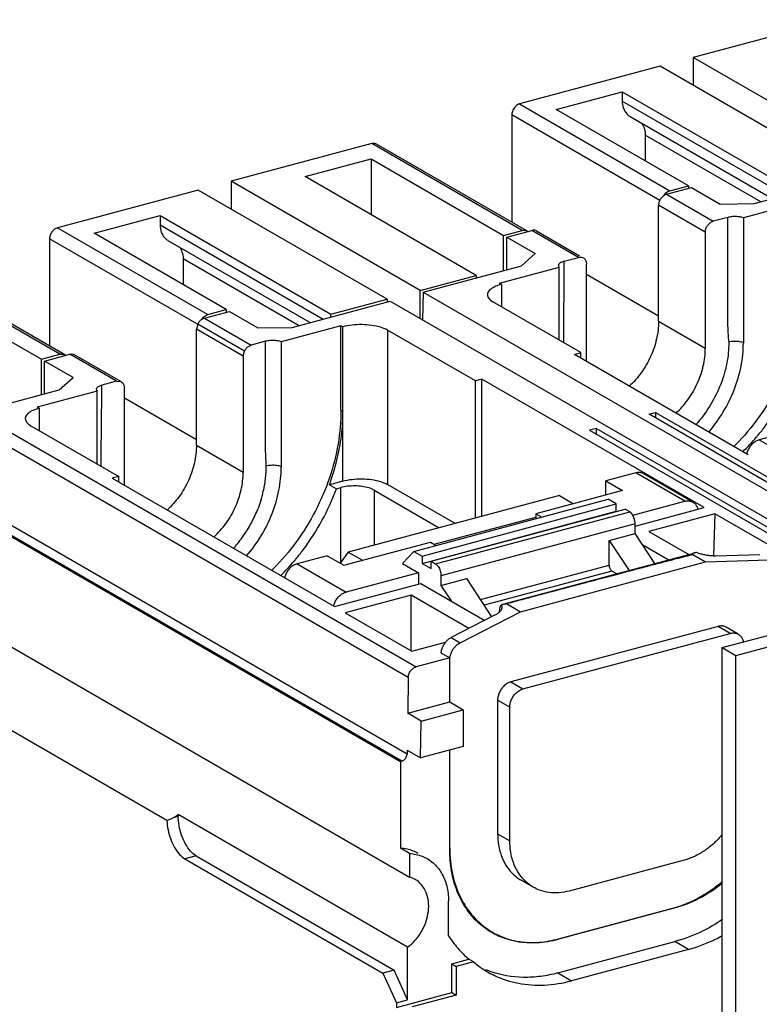
# Model space of a CAD drawing. Extents: x -173 to 848, y 41 to 635.
# Drawn here: x 132 to 178, y 212 to 274 of the extents above; entities that cross this region are included whole.
import ezdxf

# ---------------------------------------------------------------- set-up
doc = ezdxf.new("R2010")
doc.units = 0
doc.header["$LTSCALE"] = 2.574606
doc.header["$MEASUREMENT"] = 0
doc.layers.get('0').update_dxf_attribs({"linetype": 'CONTINUOUS'})

msp = doc.modelspace()

# ---------------------------------------------------------------- linework, layer by layer
for p, q in [((182.781, 274.121), (173.979, 271.762)), ((173.979, 271.762), (173.979, 270.014)), ((185.805, 264.931), (173.979, 271.762)), ((171.913, 271.208), (163.111, 268.848)), ((183.738, 264.378), (171.913, 271.208)), ((165.396, 268.507), (169.528, 269.615)), ((169.528, 269.615), (169.528, 269.032)), ((169.528, 269.615), (180.226, 263.436)), ((163.111, 268.849), (172.516, 263.417)), ((169.528, 269.032), (179.734, 263.138)), ((171.878, 262.814), (162.616, 268.164)), ((162.617, 268.173), (162.617, 261.448)), ((173.673, 263.727), (165.396, 268.507)), ((170.018, 268.065), (178.925, 262.921)), ((170.975, 266.898), (170.975, 265.285)), ((178.199, 262.726), (170.975, 266.898)), ((153.855, 266.367), (145.053, 264.008)), ((163.26, 260.935), (153.855, 266.367)), ((163.56, 260.903), (154.155, 266.335)), ((149.694, 264.298), (153.826, 265.406)), ((153.826, 265.406), (153.826, 261.911)), ((153.826, 265.406), (162.103, 260.625)), ((145.053, 264.008), (145.053, 262.261)), ((156.879, 257.178), (145.053, 264.008)), ((160.391, 258.119), (149.694, 264.298)), ((177.79, 262.617), (183.931, 264.263)), ((142.987, 263.454), (134.186, 261.095)), ((154.813, 256.624), (142.987, 263.454)), ((172.301, 263.192), (173.87, 263.613)), ((172.301, 263.192), (175.227, 261.503)), ((172.516, 263.417), (173.673, 263.727)), ((173.673, 263.727), (173.673, 263.56)), ((173.87, 263.613), (175.652, 262.583)), ((175.652, 262.583), (177.79, 262.617)), ((180.852, 262.725), (177.112, 261.722)), ((171.805, 255.246), (171.805, 262.508)), ((174.731, 260.818), (171.805, 262.508)), ((136.471, 260.753), (140.603, 261.861)), ((140.603, 261.861), (140.603, 261.278)), ((140.603, 261.861), (151.3, 255.682)), ((140.603, 261.278), (150.808, 255.384)), ((176.134, 261.746), (175.227, 261.503)), ((176.134, 254.907), (176.134, 261.746)), ((177.113, 261.722), (177.113, 253.875)), ((134.186, 261.095), (143.59, 255.663)), ((144.747, 255.973), (136.471, 260.753)), ((162.103, 260.625), (163.26, 260.935)), ((162.3, 260.512), (163.871, 260.933)), ((166.797, 259.243), (163.871, 260.933)), ((164.172, 260.901), (166.859, 259.349)), ((174.731, 260.818), (174.731, 253.556)), ((133.69, 260.41), (133.69, 253.695)), ((142.951, 255.061), (133.69, 260.41)), ((141.092, 260.312), (149.999, 255.167)), ((162.103, 258.412), (162.103, 260.625)), ((162.3, 258.464), (162.3, 260.512)), ((162.3, 260.512), (164.082, 259.482)), ((163.221, 258.711), (164.082, 259.482)), ((142.049, 259.145), (142.049, 257.531)), ((149.273, 254.972), (142.049, 259.145)), ((165.882, 253.9), (165.887, 258.999)), ((165.887, 258.999), (166.797, 259.243)), ((167.293, 252.735), (167.293, 258.824)), ((134.334, 253.182), (124.929, 258.614)), ((134.634, 253.15), (125.23, 258.582)), ((157.081, 257.065), (163.221, 258.711)), ((161.844, 257.63), (165.584, 258.632)), ((165.583, 254.072), (165.584, 258.632)), ((167.293, 258.201), (171.805, 255.595)), ((124.9, 257.652), (133.177, 252.872)), ((156.879, 257.178), (160.391, 258.119)), ((160.391, 258.119), (160.391, 257.953)), ((161.968, 257.558), (161.844, 257.63)), ((156.879, 255.427), (156.879, 257.178)), ((157.081, 257.065), (157.04, 255.334)), ((157.081, 257.065), (184.669, 241.131)), ((161.968, 257.558), (161.968, 256.16)), ((148.865, 254.863), (155.005, 256.509)), ((151.3, 255.682), (154.813, 256.624)), ((154.813, 256.624), (154.813, 256.457)), ((155.005, 256.509), (182.593, 240.575)), ((166.949, 253.283), (161.441, 256.465)), ((143.376, 255.439), (144.944, 255.859)), ((143.59, 255.663), (144.747, 255.973)), ((144.747, 255.973), (144.747, 255.807)), ((144.944, 255.859), (146.727, 254.83)), ((143.376, 255.439), (146.301, 253.749)), ((151.3, 255.516), (151.3, 255.682)), ((171.805, 255.246), (174.731, 253.556)), ((142.958, 255.073), (142.88, 254.754)), ((142.88, 247.492), (142.88, 254.754)), ((145.806, 253.064), (142.88, 254.754)), ((145.884, 253.384), (142.958, 255.073)), ((146.727, 254.83), (148.865, 254.863)), ((151.927, 254.971), (148.187, 253.969)), ((151.927, 249.685), (151.927, 254.971)), ((152.051, 254.9), (151.927, 254.971)), ((152.051, 249.614), (152.051, 254.9)), ((154.83, 254.692), (154.83, 245.04)), ((160.338, 251.511), (154.83, 254.692)), ((175.796, 234.821), (251.002, 254.981)), ((147.209, 253.992), (146.301, 253.749)), ((147.209, 247.153), (147.209, 253.992)), ((148.187, 253.969), (148.187, 246.121)), ((176.64, 234.334), (251.847, 254.493)), ((145.806, 253.064), (145.884, 253.384)), ((166.536, 253.172), (166.949, 253.283)), ((166.949, 252.933), (166.949, 253.283)), ((133.177, 252.872), (134.334, 253.182)), ((133.177, 250.658), (133.177, 252.872)), ((133.374, 252.758), (134.946, 253.179)), ((133.374, 250.711), (133.374, 252.758)), ((135.157, 251.728), (133.374, 252.758)), ((137.872, 251.49), (134.946, 253.179)), ((135.214, 253.164), (134.946, 253.179)), ((135.247, 253.147), (135.214, 253.164)), ((138.14, 251.474), (135.214, 253.164)), ((145.806, 253.064), (145.806, 245.802)), ((177.406, 246.894), (166.536, 253.172)), ((134.295, 250.958), (135.157, 251.728)), ((137.872, 251.49), (136.961, 251.245)), ((137.872, 251.49), (138.14, 251.474)), ((138.14, 251.474), (138.172, 251.457)), ((138.141, 251.476), (138.172, 251.457)), ((160.752, 251.622), (160.338, 251.511)), ((160.338, 242.931), (160.338, 251.511)), ((160.752, 243.042), (160.752, 251.622)), ((174.658, 243.59), (160.752, 251.622)), ((129.698, 249.725), (134.295, 250.958)), ((136.659, 250.879), (132.919, 249.876)), ((136.657, 246.319), (136.658, 250.878)), ((138.368, 244.981), (138.368, 251.071)), ((138.368, 250.445), (142.88, 247.839)), ((132.919, 249.876), (133.042, 249.804)), ((133.042, 249.804), (133.042, 248.407)), ((151.927, 249.685), (152.051, 249.614)), ((152.051, 245.248), (152.051, 249.614)), ((171.208, 249.426), (171.621, 249.537)), ((185.284, 241.296), (171.208, 249.426)), ((171.621, 249.537), (171.621, 249.187)), ((171.621, 249.537), (185.697, 241.407)), ((130.173, 248.9), (156.634, 233.616)), ((132.516, 248.711), (138.024, 245.53)), ((167.903, 248.54), (167.489, 248.429)), ((167.489, 248.429), (181.565, 240.299)), ((167.903, 248.54), (167.903, 248.19)), ((181.978, 240.41), (167.903, 248.54)), ((156.138, 232.942), (129.677, 248.225)), ((179.991, 248.33), (178.111, 247.826)), ((178.111, 247.826), (181.18, 246.054)), ((142.88, 247.492), (145.806, 245.802)), ((138.024, 245.53), (137.61, 245.419)), ((137.61, 245.419), (151.516, 237.387)), ((138.024, 245.18), (138.024, 245.53)), ((170.384, 245.755), (168.504, 245.251)), ((173.452, 243.982), (170.384, 245.755)), ((173.953, 243.929), (170.884, 245.701)), ((152.051, 245.248), (151.202, 245.02)), ((151.202, 245.02), (151.642, 244.767)), ((151.642, 244.767), (151.911, 244.839)), ((151.911, 240.151), (151.911, 244.839)), ((153.996, 244.683), (153.996, 241.231)), ((153.996, 244.683), (158.078, 242.325)), ((159.07, 242.591), (154.83, 245.04)), ((169.546, 244.649), (164.132, 243.198)), ((168.504, 244.37), (168.504, 245.251)), ((168.504, 245.251), (169.546, 244.649)), ((146.929, 244.086), (146.739, 243.538)), ((165.603, 244.342), (152.38, 240.798)), ((156.497, 240.848), (168.646, 244.104)), ((165.603, 244.342), (166.49, 243.83)), ((169.153, 243.812), (168.646, 244.104)), ((129.602, 243.456), (156.064, 228.172)), ((157.004, 240.555), (169.153, 243.812)), ((157.567, 240.23), (169.716, 243.487)), ((169.153, 243.352), (169.153, 243.812)), ((169.997, 243.324), (169.716, 243.487)), ((170.193, 243.109), (173.452, 243.982)), ((170.335, 242.431), (174.658, 243.59)), ((129.194, 242.984), (155.655, 227.7)), ((155.733, 227.721), (129.272, 243.005)), ((157.004, 240.096), (169.153, 243.352)), ((157.76, 241.288), (164.132, 242.996)), ((157.848, 240.068), (169.997, 243.324)), ((164.132, 243.198), (164.132, 242.894)), ((164.132, 243.198), (164.491, 242.991)), ((169.172, 243.341), (169.153, 243.352)), ((175.333, 243.199), (171.201, 242.092)), ((175.333, 243.199), (175.251, 240.559)), ((179.499, 240.793), (175.333, 243.199)), ((170.335, 242.577), (158.186, 239.321)), ((170.335, 241.963), (170.335, 242.577)), ((168.723, 241.532), (170.335, 241.963)), ((171.573, 240.081), (170.335, 241.963)), ((171.201, 242.092), (173.697, 240.65)), ((152.107, 239.975), (157.521, 241.426)), ((157.521, 241.426), (157.88, 241.218)), ((168.723, 239.985), (168.723, 241.532)), ((168.723, 241.532), (169.962, 239.649)), ((172.416, 240.307), (170.817, 241.23)), ((151.065, 240.576), (149.186, 240.072)), ((151.065, 240.576), (152.107, 239.975)), ((152.38, 240.798), (151.879, 240.106)), ((152.38, 240.798), (153.267, 240.286)), ((155.779, 240.09), (156.497, 240.848)), ((156.497, 240.848), (157.004, 240.555)), ((157.004, 240.555), (157.004, 240.096)), ((162.23, 237.576), (173.935, 240.714)), ((173.952, 240.651), (174.742, 240.194)), ((178.145, 240.637), (175.384, 240.555)), ((149.186, 240.072), (152.254, 238.3)), ((155.779, 240.09), (156.779, 239.513)), ((157.004, 240.096), (157.567, 239.77)), ((157.567, 239.77), (157.567, 240.23)), ((157.567, 240.23), (157.848, 240.068)), ((160.663, 237.824), (168.723, 239.985)), ((163.173, 237.071), (174.742, 240.194)), ((174.742, 240.194), (178.708, 240.312)), ((156.779, 239.513), (152.254, 238.3)), ((156.779, 239.513), (156.779, 238.797)), ((158.186, 239.321), (158.186, 238.707)), ((158.186, 238.707), (159.798, 239.139)), ((161.365, 236.756), (159.798, 239.139)), ((168.885, 239.615), (160.893, 237.473)), ((169.187, 239.441), (168.885, 239.615)), ((151.516, 237.387), (156.93, 238.838)), ((156.93, 238.838), (160.926, 236.53)), ((158.186, 238.707), (158.817, 237.748)), ((156.325, 238.104), (152.193, 236.997)), ((156.325, 234.59), (156.325, 238.104)), ((159.934, 236.02), (156.325, 238.104)), ((162.291, 237.581), (163.173, 237.071)), ((127.279, 237.176), (156.218, 220.461)), ((152.193, 236.997), (156.359, 234.59)), ((161.583, 236.868), (158.821, 235.447)), ((159.384, 235.122), (163.173, 237.071)), ((161.846, 237.047), (161.846, 237.138)), ((175.534, 236.154), (162.559, 232.676)), ((176.294, 235.715), (175.534, 236.154)), ((176.794, 235.662), (176.034, 236.101)), ((158.821, 235.447), (159.384, 235.122)), ((163.319, 232.237), (176.294, 235.715)), ((156.359, 234.59), (158.466, 235.155)), ((175.796, 187.355), (175.796, 234.821)), ((175.796, 234.821), (176.64, 234.334)), ((158.736, 234.18), (156.634, 233.616)), ((158.173, 234.505), (158.736, 234.18)), ((158.737, 231.422), (158.737, 234.18)), ((176.64, 186.867), (176.64, 234.334)), ((158.737, 231.422), (158.737, 234.051)), ((156.138, 232.942), (156.104, 230.716)), ((141.037, 224.001), (126.453, 232.424)), ((162.559, 232.676), (163.319, 232.237)), ((156.104, 230.716), (158.735, 231.422)), ((158.735, 231.422), (159.58, 230.934)), ((161.732, 231.536), (161.732, 223.17)), ((162.493, 231.097), (161.732, 231.536)), ((162.493, 222.731), (162.493, 231.097)), ((156.948, 230.228), (156.104, 230.716)), ((156.948, 230.228), (159.58, 230.934)), ((159.58, 230.934), (159.58, 228.636)), ((156.912, 227.92), (156.948, 230.228)), ((159.58, 228.636), (156.912, 227.92)), ((156.068, 228.408), (156.064, 228.172)), ((156.067, 228.408), (156.912, 227.92)), ((158.737, 222.142), (158.737, 228.409)), ((158.737, 222.294), (158.737, 228.409)), ((155.733, 227.721), (155.655, 227.7)), ((155.655, 227.7), (155.655, 222.263)), ((141.738, 224.37), (141.738, 224.28)), ((156.094, 216.078), (141.738, 224.37)), ((141.508, 224.219), (141.738, 224.28)), ((161.732, 223.17), (162.493, 222.731)), ((156.218, 221.938), (155.655, 222.263)), ((156.218, 221.938), (156.218, 220.461)), ((142.864, 221.791), (142.161, 221.603)), ((142.161, 221.603), (154.547, 214.449)), ((142.864, 221.791), (155.25, 214.637)), ((173.402, 221.518), (166.212, 219.59)), ((163.961, 219.831), (163.201, 220.27)), ((158.658, 216.788), (158.658, 218.978)), ((172.704, 218.503), (165.386, 216.541)), ((172.825, 218.535), (165.511, 216.575)), ((165.507, 214.459), (172.825, 216.421)), ((173.669, 215.934), (172.825, 216.421)), ((156.094, 212.77), (156.094, 216.078)), ((173.669, 215.934), (166.35, 213.972)), ((158.863, 215.029), (159.938, 215.317)), ((160.219, 215.155), (159.144, 214.867)), ((160.219, 215.155), (159.938, 215.317)), ((155.25, 214.637), (154.547, 214.449)), ((154.547, 214.449), (155.392, 212.582)), ((156.094, 212.77), (155.25, 214.637)), ((158.863, 213.236), (158.863, 215.029)), ((158.863, 215.029), (159.144, 214.867)), ((159.144, 214.867), (159.144, 213.074)), ((165.507, 214.459), (166.35, 213.972)), ((155.392, 212.306), (158.863, 213.236)), ((158.863, 213.236), (159.144, 213.074)), ((155.392, 212.582), (156.094, 212.77)), ((159.144, 213.074), (156.375, 212.332)), ((155.392, 212.582), (155.392, 212.306))]:
    msp.add_line(p, q)
for points, knots in [([(163.111, 268.848), (163.067, 268.836), (162.977, 268.799), (162.858, 268.711), (162.791, 268.635), (162.761, 268.593)], [0, 0, 0, 0, 0.1387907, 0.2868302, 0.4411761, 0.4411761, 0.4411761, 0.4411761]), ([(169.528, 269.032), (169.528, 268.879), (169.572, 268.585), (169.766, 268.25), (169.943, 268.109), (170.016, 268.067)], [0, 0, 0, 0, 0.457696, 0.874718, 1.126062, 1.126062, 1.126062, 1.126062]), ([(162.761, 268.593), (162.73, 268.551), (162.678, 268.46), (162.629, 268.317), (162.617, 268.219), (162.617, 268.173)], [0, 0, 0, 0, 0.1566533, 0.3111747, 0.4499968, 0.4499968, 0.4499968, 0.4499968]), ([(170.728, 267.658), (170.803, 267.567), (170.934, 267.324), (170.975, 267.051), (170.975, 266.898)], [0, 0, 0, 0, 0.3530885, 0.8107954, 0.8107954, 0.8107954, 0.8107954]), ([(154.156, 266.335), (154.122, 266.354), (154.024, 266.391), (153.917, 266.384), (153.855, 266.367)], [0, 0, 0, 0, 0.116622, 0.3079127, 0.3079127, 0.3079127, 0.3079127]), ([(172.301, 263.193), (172.233, 263.174), (172.099, 263.105), (171.941, 262.942), (171.833, 262.737), (171.805, 262.583), (171.805, 262.508)], [0, 0, 0, 0, 0.2131007, 0.4401082, 0.6721613, 0.8984502, 0.8984502, 0.8984502, 0.8984502]), ([(172.165, 263.161), (172.195, 263.203), (172.263, 263.279), (172.37, 263.358), (172.443, 263.392), (172.472, 263.403)], [0, 0, 0, 0, 0.1543459, 0.3023854, 0.3956428, 0.3956428, 0.3956428, 0.3956428]), ([(140.603, 261.278), (140.603, 261.126), (140.646, 260.831), (140.84, 260.496), (141.018, 260.356), (141.09, 260.314)], [0, 0, 0, 0, 0.457696, 0.874718, 1.126062, 1.126062, 1.126062, 1.126062]), ([(174.731, 260.818), (174.731, 260.893), (174.759, 261.047), (174.866, 261.252), (175.024, 261.415), (175.158, 261.484), (175.227, 261.503)], [0, 0, 0, 0, 0.2262775, 0.4583193, 0.6853176, 0.8983971, 0.8983971, 0.8983971, 0.8983971]), ([(177.112, 261.722), (177.04, 261.747), (176.881, 261.784), (176.632, 261.805), (176.379, 261.795), (176.213, 261.767), (176.134, 261.746)], [0, 0, 0, 0, 0.2309898, 0.4863662, 0.7461165, 0.9896813, 0.9896813, 0.9896813, 0.9896813]), ([(134.186, 261.095), (134.117, 261.076), (133.983, 261.008), (133.825, 260.844), (133.718, 260.639), (133.69, 260.486), (133.69, 260.41)], [0, 0, 0, 0, 0.2129456, 0.4399456, 0.6719896, 0.8982617, 0.8982617, 0.8982617, 0.8982617]), ([(163.26, 260.935), (163.321, 260.952), (163.429, 260.959), (163.527, 260.922), (163.56, 260.903)], [0, 0, 0, 0, 0.19135, 0.3079739, 0.3079739, 0.3079739, 0.3079739]), ([(163.56, 260.903), (163.578, 260.893), (163.596, 260.88), (163.613, 260.866), (163.615, 260.864)], [0, 0, 0, 0, 0.06124044, 0.06668229, 0.06668229, 0.06668229, 0.06668229]), ([(164.172, 260.901), (164.138, 260.92), (164.04, 260.957), (163.933, 260.95), (163.871, 260.933)], [0, 0, 0, 0, 0.1165512, 0.3079295, 0.3079295, 0.3079295, 0.3079295]), ([(141.802, 259.905), (141.877, 259.814), (142.009, 259.571), (142.049, 259.297), (142.049, 259.145)], [0, 0, 0, 0, 0.3530885, 0.8107956, 0.8107956, 0.8107956, 0.8107956]), ([(165.887, 258.999), (165.821, 258.981), (165.709, 258.941), (165.578, 258.857), (165.537, 258.774), (165.537, 258.739)], [0, 0, 0, 0, 0.2037175, 0.3543642, 0.4590779, 0.4590779, 0.4590779, 0.4590779]), ([(166.797, 259.243), (166.859, 259.26), (166.966, 259.267), (167.064, 259.23), (167.098, 259.211)], [0, 0, 0, 0, 0.1913883, 0.3079339, 0.3079339, 0.3079339, 0.3079339]), ([(167.098, 259.211), (167.115, 259.201), (167.183, 259.154), (167.272, 259.025), (167.293, 258.893), (167.293, 258.824)], [0, 0, 0, 0, 0.0613684, 0.2444609, 0.450496, 0.450496, 0.450496, 0.450496]), ([(165.537, 258.739), (165.537, 258.737), (165.537, 258.698), (165.559, 258.66), (165.584, 258.632)], [0, 0, 0, 0, 0.0043459, 0.116863, 0.116863, 0.116863, 0.116863]), ([(161.968, 257.558), (161.811, 257.516), (161.54, 257.42), (161.219, 257.22), (161.097, 257.014), (161.094, 256.916), (161.094, 256.908)], [0, 0, 0, 0, 0.487313, 0.856701, 1.124369, 1.148267, 1.148267, 1.148267, 1.148267]), ([(180.852, 257.439), (180.852, 256.731), (180.722, 255.288), (180.176, 253.162), (179.297, 251.104), (178.119, 249.191), (177.118, 248.005), (176.556, 247.443), (176.518, 247.406)], [0, 0, 0, 0, 2.123564, 4.320208, 6.560826, 8.811537, 11.037289, 11.196122, 11.196122, 11.196122, 11.196122]), ([(161.094, 256.908), (161.096, 256.83), (161.176, 256.638), (161.341, 256.523), (161.441, 256.465)], [0, 0, 0, 0, 0.2337559, 0.5823704, 0.5823704, 0.5823704, 0.5823704]), ([(143.376, 255.439), (143.318, 255.423), (143.204, 255.37), (143.061, 255.242), (142.988, 255.133), (142.958, 255.073)], [0, 0, 0, 0, 0.1783091, 0.3702934, 0.5690433, 0.5690433, 0.5690433, 0.5690433]), ([(143.21, 255.364), (143.219, 255.379), (143.258, 255.436), (143.304, 255.487), (143.341, 255.522)], [0, 0, 0, 0, 0.052784, 0.2060466, 0.2060466, 0.2060466, 0.2060466]), ([(143.341, 255.522), (143.36, 255.539), (143.416, 255.585), (143.479, 255.621), (143.523, 255.64)], [0, 0, 0, 0, 0.0743594, 0.2168401, 0.2168401, 0.2168401, 0.2168401]), ([(171.805, 255.246), (171.805, 254.874), (171.714, 254.114), (171.339, 253.021), (170.756, 252.02), (170.247, 251.441), (169.971, 251.188)], [0, 0, 0, 0, 1.115045, 2.273084, 3.44519, 4.568305, 4.568305, 4.568305, 4.568305]), ([(154.83, 254.692), (154.695, 254.77), (154.372, 254.895), (153.835, 255.005), (153.236, 255.048), (152.632, 255.019), (152.237, 254.95), (152.051, 254.9)], [0, 0, 0, 0, 0.466541, 1.027133, 1.641682, 2.262186, 2.839672, 2.839672, 2.839672, 2.839672]), ([(176.134, 254.907), (176.139, 254.797), (176.149, 254.581), (176.154, 254.255), (176.182, 254.041), (176.199, 253.933)], [0, 0, 0, 0, 0.3293628, 0.6498985, 0.9763191, 0.9763191, 0.9763191, 0.9763191]), ([(148.187, 253.969), (148.114, 253.994), (147.955, 254.03), (147.707, 254.052), (147.453, 254.042), (147.287, 254.013), (147.209, 253.992)], [0, 0, 0, 0, 0.2309898, 0.4863662, 0.7461165, 0.9896813, 0.9896813, 0.9896813, 0.9896813]), ([(176.199, 253.933), (176.199, 253.496), (176.118, 252.598), (175.728, 251.286), (175.115, 250.033), (174.531, 249.222), (174.182, 248.826), (174.14, 248.779)], [0, 0, 0, 0, 1.311404, 2.686883, 4.084356, 5.477663, 5.667202, 5.667202, 5.667202, 5.667202]), ([(177.113, 253.908), (177.019, 253.94), (176.811, 253.982), (176.5, 253.993), (176.289, 253.967), (176.192, 253.946)], [0, 0, 0, 0, 0.2979616, 0.6306208, 0.9304724, 0.9304724, 0.9304724, 0.9304724]), ([(145.884, 253.384), (145.914, 253.443), (145.987, 253.552), (146.13, 253.68), (146.244, 253.734), (146.301, 253.749)], [0, 0, 0, 0, 0.1987371, 0.3907057, 0.5689855, 0.5689855, 0.5689855, 0.5689855]), ([(172.897, 249.498), (173.172, 249.751), (173.682, 250.33), (174.265, 251.331), (174.639, 252.424), (174.731, 253.184), (174.731, 253.556)], [0, 0, 0, 0, 1.122957, 2.295082, 3.453175, 4.568306, 4.568306, 4.568306, 4.568306]), ([(174.946, 248.314), (175.285, 248.707), (175.895, 249.55), (176.578, 250.94), (177.007, 252.395), (177.113, 253.389), (177.113, 253.875)], [0, 0, 0, 0, 1.555066, 3.102967, 4.626778, 6.082307, 6.082307, 6.082307, 6.082307]), ([(134.334, 253.182), (134.396, 253.198), (134.503, 253.206), (134.601, 253.169), (134.634, 253.149)], [0, 0, 0, 0, 0.1914165, 0.3079758, 0.3079758, 0.3079758, 0.3079758]), ([(134.634, 253.149), (134.652, 253.139), (134.67, 253.126), (134.687, 253.112), (134.689, 253.111)], [0, 0, 0, 0, 0.06135909, 0.0666856, 0.0666856, 0.0666856, 0.0666856]), ([(178.032, 248.118), (178.186, 248.304), (178.788, 249.067), (179.71, 250.502), (180.316, 251.836), (180.567, 252.52)], [0, 0, 0, 0, 0.724239, 2.913314, 5.100344, 5.100344, 5.100344, 5.100344]), ([(138.173, 251.457), (138.206, 251.438), (138.264, 251.39), (138.304, 251.327), (138.32, 251.295)], [0, 0, 0, 0, 0.1153303, 0.2213207, 0.2213207, 0.2213207, 0.2213207]), ([(136.961, 251.245), (136.895, 251.228), (136.784, 251.188), (136.652, 251.103), (136.612, 251.02), (136.611, 250.985)], [0, 0, 0, 0, 0.2037184, 0.3543665, 0.4590819, 0.4590819, 0.4590819, 0.4590819]), ([(136.611, 250.985), (136.611, 250.984), (136.612, 250.945), (136.633, 250.906), (136.659, 250.879)], [0, 0, 0, 0, 0.0043459, 0.1168641, 0.1168641, 0.1168641, 0.1168641]), ([(136.913, 246.171), (136.92, 246.985), (136.937, 248.676), (136.953, 250.367), (136.961, 251.245)], [0, 0, 0, 0, 2.439894, 5.074292, 5.074292, 5.074292, 5.074292]), ([(138.32, 251.295), (138.327, 251.278), (138.356, 251.207), (138.368, 251.129), (138.368, 251.071)], [0, 0, 0, 0, 0.0549437, 0.2302265, 0.2302265, 0.2302265, 0.2302265]), ([(133.042, 249.804), (132.885, 249.762), (132.614, 249.667), (132.293, 249.466), (132.171, 249.26), (132.169, 249.162), (132.169, 249.154)], [0, 0, 0, 0, 0.487316, 0.856707, 1.124379, 1.148277, 1.148277, 1.148277, 1.148277]), ([(151.927, 249.685), (151.927, 248.977), (151.797, 247.535), (151.25, 245.409), (150.371, 243.351), (149.193, 241.437), (148.192, 240.251), (147.63, 239.689), (147.593, 239.652)], [0, 0, 0, 0, 2.123564, 4.320208, 6.560826, 8.811537, 11.037289, 11.196215, 11.196215, 11.196215, 11.196215]), ([(151.202, 245.02), (151.386, 245.521), (151.697, 246.533), (151.984, 248.074), (152.051, 249.106), (152.051, 249.614)], [0, 0, 0, 0, 1.601028, 3.168609, 4.692391, 4.692391, 4.692391, 4.692391]), ([(132.169, 249.154), (132.17, 249.076), (132.25, 248.884), (132.415, 248.769), (132.516, 248.711)], [0, 0, 0, 0, 0.2337594, 0.582376, 0.582376, 0.582376, 0.582376]), ([(178.111, 247.826), (178.037, 247.806), (177.888, 247.743), (177.689, 247.596), (177.519, 247.404), (177.391, 247.184), (177.335, 247.024), (177.317, 246.945)], [0, 0, 0, 0, 0.232196, 0.478744, 0.735375, 0.995841, 1.23873, 1.23873, 1.23873, 1.23873]), ([(142.88, 247.492), (142.88, 247.12), (142.788, 246.361), (142.414, 245.267), (141.831, 244.266), (141.321, 243.688), (141.046, 243.434)], [0, 0, 0, 0, 1.115045, 2.273084, 3.44519, 4.568396, 4.568396, 4.568396, 4.568396]), ([(147.25, 246.189), (147.246, 246.295), (147.237, 246.509), (147.223, 246.83), (147.214, 247.045), (147.209, 247.153)], [0, 0, 0, 0, 0.3193588, 0.6407866, 0.9651857, 0.9651857, 0.9651857, 0.9651857]), ([(146.021, 240.561), (146.36, 240.953), (146.969, 241.796), (147.653, 243.186), (148.081, 244.641), (148.187, 245.636), (148.187, 246.121)], [0, 0, 0, 0, 1.555156, 3.103057, 4.626868, 6.082398, 6.082398, 6.082398, 6.082398]), ([(147.137, 244.94), (147.162, 245.081), (147.205, 245.36), (147.242, 245.777), (147.25, 246.052), (147.25, 246.189)], [0, 0, 0, 0, 0.429008, 0.845757, 1.255626, 1.255626, 1.255626, 1.255626]), ([(148.187, 246.154), (148.094, 246.187), (147.887, 246.228), (147.571, 246.239), (147.354, 246.213), (147.251, 246.188)], [0, 0, 0, 0, 0.2962672, 0.627328, 0.9463539, 0.9463539, 0.9463539, 0.9463539]), ([(143.972, 241.744), (144.247, 241.998), (144.757, 242.576), (145.339, 243.577), (145.714, 244.671), (145.806, 245.43), (145.806, 245.802)], [0, 0, 0, 0, 1.123049, 2.295174, 3.453267, 4.568398, 4.568398, 4.568398, 4.568398]), ([(152.051, 245.248), (152.237, 245.297), (152.632, 245.367), (153.236, 245.396), (153.835, 245.353), (154.372, 245.243), (154.695, 245.118), (154.83, 245.04)], [0, 0, 0, 0, 0.57756, 1.198105, 1.812648, 2.373195, 2.839672, 2.839672, 2.839672, 2.839672]), ([(170.884, 245.701), (170.857, 245.717), (170.766, 245.76), (170.594, 245.792), (170.454, 245.773), (170.384, 245.755)], [0, 0, 0, 0, 0.0956395, 0.2985095, 0.5145591, 0.5145591, 0.5145591, 0.5145591]), ([(146.929, 244.086), (146.958, 244.18), (147.012, 244.369), (147.081, 244.654), (147.119, 244.844), (147.137, 244.94)], [0, 0, 0, 0, 0.2951925, 0.587716, 0.879104, 0.879104, 0.879104, 0.879104]), ([(149.106, 240.365), (149.26, 240.55), (149.862, 241.313), (150.784, 242.749), (151.39, 244.082), (151.642, 244.767)], [0, 0, 0, 0, 0.724239, 2.913314, 5.100344, 5.100344, 5.100344, 5.100344]), ([(153.996, 244.683), (153.895, 244.742), (153.653, 244.836), (153.25, 244.918), (152.801, 244.95), (152.347, 244.929), (152.051, 244.876), (151.911, 244.839)], [0, 0, 0, 0, 0.349904, 0.770349, 1.23126, 1.696638, 2.129751, 2.129751, 2.129751, 2.129751]), ([(146.141, 242.308), (146.216, 242.436), (146.361, 242.699), (146.561, 243.109), (146.682, 243.393), (146.739, 243.538)], [0, 0, 0, 0, 0.444352, 0.900338, 1.36882, 1.36882, 1.36882, 1.36882]), ([(173.452, 243.982), (173.522, 244.001), (173.663, 244.02), (173.835, 243.988), (173.925, 243.945), (173.952, 243.929)], [0, 0, 0, 0, 0.2160371, 0.4188988, 0.5145618, 0.5145618, 0.5145618, 0.5145618]), ([(173.952, 243.929), (173.982, 243.912), (174.066, 243.853), (174.18, 243.717), (174.237, 243.575), (174.256, 243.494), (174.258, 243.483)], [0, 0, 0, 0, 0.1029528, 0.3057965, 0.5216508, 0.5554789, 0.5554789, 0.5554789, 0.5554789]), ([(170.335, 242.577), (170.335, 242.627), (170.326, 242.73), (170.293, 242.88), (170.24, 243.023), (170.172, 243.15), (170.092, 243.253), (170.029, 243.305), (169.997, 243.324)], [0, 0, 0, 0, 0.1502747, 0.3064155, 0.4609114, 0.6065322, 0.7371871, 0.8490863, 0.8490863, 0.8490863, 0.8490863]), ([(145.323, 241.168), (145.42, 241.282), (145.61, 241.52), (145.883, 241.901), (146.055, 242.169), (146.141, 242.308)], [0, 0, 0, 0, 0.446897, 0.914615, 1.404006, 1.404006, 1.404006, 1.404006]), ([(162.291, 237.581), (162.662, 237.68), (163.376, 237.87), (164.407, 238.145), (165.361, 238.398), (166.242, 238.633), (167.056, 238.849), (167.809, 239.049), (168.505, 239.233), (169.149, 239.404), (169.744, 239.561), (170.294, 239.706), (170.802, 239.84), (171.272, 239.964), (171.705, 240.078), (172.106, 240.183), (172.477, 240.279), (172.819, 240.368), (173.134, 240.449), (173.426, 240.525), (173.695, 240.59), (173.867, 240.638), (173.952, 240.651)], [0, 0, 0, 0, 1.151961, 2.216974, 3.20154, 4.111723, 4.95256, 5.729798, 6.448445, 7.112858, 7.727051, 8.294738, 8.819362, 9.303804, 9.751404, 10.164968, 10.546957, 10.899633, 11.225068, 11.525059, 11.801727, 12.058171, 12.058171, 12.058171, 12.058171]), ([(174.058, 240.747), (174.051, 240.745), (174.033, 240.74), (174.006, 240.731), (173.98, 240.721), (173.959, 240.711), (173.943, 240.701), (173.933, 240.691), (173.928, 240.68), (173.931, 240.668), (173.94, 240.659), (173.947, 240.653), (173.951, 240.651)], [0, 0, 0, 0, 0.0219173, 0.0556149, 0.0838801, 0.1069735, 0.1251977, 0.1390898, 0.1498967, 0.1601576, 0.1725293, 0.1877654, 0.1877654, 0.1877654, 0.1877654]), ([(174.17, 240.772), (174.153, 240.769), (174.121, 240.762), (174.084, 240.754), (174.063, 240.748), (174.058, 240.747)], [0, 0, 0, 0, 0.0519118, 0.0973811, 0.1148784, 0.1148784, 0.1148784, 0.1148784]), ([(175.384, 240.555), (175.307, 240.553), (175.143, 240.557), (174.892, 240.584), (174.635, 240.63), (174.393, 240.691), (174.24, 240.744), (174.17, 240.772)], [0, 0, 0, 0, 0.232717, 0.490858, 0.757301, 1.013527, 1.240897, 1.240897, 1.240897, 1.240897]), ([(149.186, 240.072), (149.111, 240.052), (148.962, 239.989), (148.764, 239.842), (148.594, 239.65), (148.465, 239.43), (148.41, 239.27), (148.391, 239.192)], [0, 0, 0, 0, 0.232196, 0.478744, 0.735375, 0.995841, 1.238817, 1.238817, 1.238817, 1.238817]), ([(157.848, 240.068), (157.881, 240.049), (157.944, 239.996), (158.023, 239.894), (158.092, 239.767), (158.144, 239.624), (158.178, 239.473), (158.186, 239.371), (158.186, 239.321)], [0, 0, 0, 0, 0.1118901, 0.2425374, 0.3881544, 0.542652, 0.6988001, 0.849074, 0.849074, 0.849074, 0.849074]), ([(168.885, 239.615), (168.866, 239.628), (168.83, 239.663), (168.786, 239.729), (168.752, 239.809), (168.729, 239.896), (168.723, 239.955), (168.723, 239.985)], [0, 0, 0, 0, 0.0683128, 0.1485306, 0.236877, 0.3280558, 0.4163078, 0.4163078, 0.4163078, 0.4163078]), ([(151.539, 237.649), (151.575, 237.728), (151.662, 237.878), (151.832, 238.07), (152.031, 238.217), (152.179, 238.28), (152.254, 238.3)], [0, 0, 0, 0, 0.2604626, 0.5170981, 0.7636591, 0.9958722, 0.9958722, 0.9958722, 0.9958722]), ([(161.583, 236.868), (161.65, 236.902), (161.77, 236.976), (161.915, 237.106), (162.001, 237.237), (162.02, 237.326), (162.02, 237.362)], [0, 0, 0, 0, 0.2269556, 0.4206139, 0.5798666, 0.6872503, 0.6872503, 0.6872503, 0.6872503]), ([(161.973, 237.506), (161.956, 237.497), (161.922, 237.458), (161.882, 237.38), (161.852, 237.268), (161.846, 237.184), (161.846, 237.138)], [0, 0, 0, 0, 0.0589821, 0.1483674, 0.2646674, 0.4018386, 0.4018386, 0.4018386, 0.4018386]), ([(162.02, 237.362), (162.02, 237.37), (162.017, 237.421), (161.997, 237.471), (161.973, 237.506)], [0, 0, 0, 0, 0.026391, 0.1528525, 0.1528525, 0.1528525, 0.1528525]), ([(162.067, 237.533), (162.073, 237.534), (162.114, 237.545), (162.189, 237.563), (162.258, 237.576), (162.291, 237.581)], [0, 0, 0, 0, 0.0195723, 0.1286237, 0.2293952, 0.2293952, 0.2293952, 0.2293952]), ([(176.034, 236.101), (176.007, 236.117), (175.916, 236.16), (175.744, 236.192), (175.604, 236.173), (175.534, 236.154)], [0, 0, 0, 0, 0.0956395, 0.2985095, 0.5145551, 0.5145551, 0.5145551, 0.5145551]), ([(158.821, 235.447), (158.759, 235.415), (158.639, 235.336), (158.481, 235.184), (158.35, 235.003), (158.251, 234.803), (158.2, 234.631), (158.184, 234.529), (158.181, 234.5)], [0, 0, 0, 0, 0.210185, 0.428976, 0.652678, 0.876944, 1.097351, 1.186187, 1.186187, 1.186187, 1.186187]), ([(176.294, 235.715), (176.364, 235.734), (176.504, 235.753), (176.676, 235.721), (176.767, 235.678), (176.794, 235.662)], [0, 0, 0, 0, 0.216037, 0.4188988, 0.5145617, 0.5145617, 0.5145617, 0.5145617]), ([(176.794, 235.662), (176.824, 235.645), (176.908, 235.586), (177.021, 235.45), (177.084, 235.294), (177.104, 235.199), (177.108, 235.173)], [0, 0, 0, 0, 0.1029528, 0.3057965, 0.5216508, 0.5987591, 0.5987591, 0.5987591, 0.5987591]), ([(158.819, 234.474), (158.847, 234.544), (158.913, 234.678), (159.044, 234.859), (159.202, 235.011), (159.322, 235.09), (159.384, 235.122)], [0, 0, 0, 0, 0.2242637, 0.4479689, 0.6667672, 0.8769644, 0.8769644, 0.8769644, 0.8769644]), ([(158.737, 234.051), (158.737, 234.122), (158.746, 234.217), (158.768, 234.31), (158.774, 234.333)], [0, 0, 0, 0, 0.2126091, 0.2853428, 0.2853428, 0.2853428, 0.2853428]), ([(156.138, 232.942), (156.14, 233.016), (156.169, 233.168), (156.277, 233.37), (156.434, 233.531), (156.567, 233.598), (156.634, 233.617)], [0, 0, 0, 0, 0.2243594, 0.4539431, 0.6782746, 0.8889291, 0.8889291, 0.8889291, 0.8889291]), ([(162.559, 232.676), (162.484, 232.656), (162.335, 232.593), (162.137, 232.446), (161.967, 232.254), (161.836, 232.03), (161.753, 231.787), (161.732, 231.618), (161.732, 231.536)], [0, 0, 0, 0, 0.232188, 0.478737, 0.735367, 0.995834, 1.253184, 1.500989, 1.500989, 1.500989, 1.500989]), ([(162.493, 231.097), (162.493, 231.179), (162.513, 231.348), (162.596, 231.591), (162.727, 231.815), (162.897, 232.007), (163.095, 232.154), (163.244, 232.217), (163.319, 232.237)], [0, 0, 0, 0, 0.247786, 0.505124, 0.765586, 1.022222, 1.268783, 1.500996, 1.500996, 1.500996, 1.500996]), ([(155.733, 227.721), (155.793, 227.737), (155.909, 227.806), (156.029, 227.971), (156.065, 228.11), (156.066, 228.179)], [0, 0, 0, 0, 0.1846694, 0.3898722, 0.599174, 0.599174, 0.599174, 0.599174]), ([(141.508, 224.219), (141.534, 224.234), (141.586, 224.266), (141.662, 224.316), (141.713, 224.352), (141.738, 224.37)], [0, 0, 0, 0, 0.0910833, 0.1829567, 0.2755876, 0.2755876, 0.2755876, 0.2755876]), ([(141.508, 224.219), (141.457, 224.189), (141.355, 224.132), (141.197, 224.059), (141.09, 224.019), (141.037, 224.001)], [0, 0, 0, 0, 0.1766469, 0.3499303, 0.5197054, 0.5197054, 0.5197054, 0.5197054]), ([(141.037, 224.001), (141.042, 223.804), (141.091, 223.406), (141.253, 222.834), (141.493, 222.315), (141.789, 221.892), (142.034, 221.676), (142.161, 221.603)], [0, 0, 0, 0, 0.591459, 1.196745, 1.777334, 2.298814, 2.738373, 2.738373, 2.738373, 2.738373]), ([(142.864, 221.791), (142.732, 221.867), (142.479, 222.092), (142.176, 222.535), (141.935, 223.076), (141.778, 223.668), (141.738, 224.079), (141.738, 224.28)], [0, 0, 0, 0, 0.455231, 0.99706, 1.599536, 2.224218, 2.828727, 2.828727, 2.828727, 2.828727]), ([(161.732, 223.17), (161.732, 222.934), (161.768, 222.473), (161.934, 221.817), (162.208, 221.23), (162.582, 220.732), (162.937, 220.432), (163.153, 220.297), (163.201, 220.27)], [0, 0, 0, 0, 0.706615, 1.379665, 2.020885, 2.63618, 3.235411, 3.400105, 3.400105, 3.400105, 3.400105]), ([(175.796, 223.131), (175.631, 222.933), (175.281, 222.564), (174.693, 222.099), (174.066, 221.741), (173.623, 221.577), (173.402, 221.518)], [0, 0, 0, 0, 0.773489, 1.520779, 2.240698, 2.929402, 2.929402, 2.929402, 2.929402]), ([(163.961, 219.831), (163.913, 219.858), (163.697, 219.993), (163.342, 220.293), (162.968, 220.791), (162.694, 221.378), (162.528, 222.034), (162.493, 222.495), (162.493, 222.731)], [0, 0, 0, 0, 0.164656, 0.763886, 1.379184, 2.020411, 2.693473, 3.400105, 3.400105, 3.400105, 3.400105]), ([(156.757, 221.94), (156.659, 221.997), (156.313, 222.166), (155.927, 222.248), (155.655, 222.263)], [0, 0, 0, 0, 0.337625, 1.154161, 1.154161, 1.154161, 1.154161]), ([(156.218, 221.938), (156.49, 221.922), (156.876, 221.841), (157.222, 221.672), (157.32, 221.615)], [0, 0, 0, 0, 0.816602, 1.154166, 1.154166, 1.154166, 1.154166]), ([(158.735, 222.276), (158.736, 221.731), (158.841, 220.669), (159.339, 219.194), (160.153, 217.957), (160.92, 217.307), (161.352, 217.046), (161.386, 217.027)], [0, 0, 0, 0, 1.634447, 3.175193, 4.626454, 6.024262, 6.140842, 6.140842, 6.140842, 6.140842]), ([(161.365, 216.992), (161.126, 217.13), (160.547, 217.536), (159.775, 218.39), (159.161, 219.551), (158.868, 220.615), (158.756, 221.486), (158.737, 221.924), (158.737, 222.142)], [0, 0, 0, 0, 0.828972, 2.107715, 3.413373, 4.734045, 5.393212, 6.047643, 6.047643, 6.047643, 6.047643]), ([(157.32, 221.615), (157.453, 221.538), (157.803, 221.288), (158.264, 220.72), (158.589, 219.896), (158.657, 219.29), (158.658, 218.978)], [0, 0, 0, 0, 0.463246, 1.281865, 2.152063, 3.089081, 3.089081, 3.089081, 3.089081]), ([(157.374, 218.152), (157.41, 218.361), (157.438, 218.775), (157.334, 219.367), (157.087, 219.875), (156.796, 220.17), (156.61, 220.29), (156.57, 220.313)], [0, 0, 0, 0, 0.637281, 1.231441, 1.784023, 2.308113, 2.447548, 2.447548, 2.447548, 2.447548]), ([(175.797, 220.181), (175.774, 220.161), (175.447, 219.885), (174.789, 219.403), (173.773, 218.855), (173.06, 218.599), (172.704, 218.503)], [0, 0, 0, 0, 0.091183, 1.284211, 2.436826, 3.544763, 3.544763, 3.544763, 3.544763]), ([(172.825, 218.535), (173.349, 218.676), (174.392, 219.095), (175.335, 219.722), (175.788, 220.088), (175.796, 220.095)], [0, 0, 0, 0, 1.62756, 3.340883, 3.374636, 3.374636, 3.374636, 3.374636]), ([(166.212, 219.59), (166, 219.534), (165.576, 219.459), (164.943, 219.476), (164.4, 219.611), (164.085, 219.759), (163.961, 219.831)], [0, 0, 0, 0, 0.656169, 1.282836, 1.888238, 2.320065, 2.320065, 2.320065, 2.320065]), ([(156.094, 216.078), (156.259, 216.198), (156.568, 216.478), (156.945, 216.98), (157.225, 217.544), (157.338, 217.949), (157.374, 218.152)], [0, 0, 0, 0, 0.611582, 1.240865, 1.872613, 2.491293, 2.491293, 2.491293, 2.491293]), ([(175.798, 217.802), (175.387, 217.525), (174.437, 216.972), (173.405, 216.577), (172.825, 216.421)], [0, 0, 0, 0, 1.486275, 3.289547, 3.289547, 3.289547, 3.289547]), ([(161.409, 217.013), (161.77, 216.805), (162.612, 216.458), (163.984, 216.299), (164.932, 216.43), (165.386, 216.543)], [0, 0, 0, 0, 1.252017, 2.693586, 4.094692, 4.094692, 4.094692, 4.094692]), ([(165.386, 216.541), (165.188, 216.491), (164.786, 216.407), (163.968, 216.318), (162.926, 216.373), (162.036, 216.647), (161.583, 216.873), (161.503, 216.916)], [0, 0, 0, 0, 0.612368, 1.228673, 2.468107, 3.71385, 3.986299, 3.986299, 3.986299, 3.986299]), ([(158.658, 216.788), (158.833, 216.514), (159.224, 215.989), (159.69, 215.529), (159.938, 215.317)], [0, 0, 0, 0, 0.976259, 1.955708, 1.955708, 1.955708, 1.955708]), ([(173.668, 215.934), (174.25, 216.09), (174.973, 216.367), (175.654, 216.721), (175.797, 216.8)], [0, 0, 0, 0, 1.809285, 2.301782, 2.301782, 2.301782, 2.301782]), ([(165.507, 214.459), (165.153, 214.366), (164.437, 214.222), (163.001, 214.135), (161.829, 214.338), (161.081, 214.625), (160.994, 214.66)], [0, 0, 0, 0, 1.0967, 2.183712, 4.306831, 4.586951, 4.586951, 4.586951, 4.586951]), ([(161.102, 214.534), (161.242, 214.453), (161.851, 214.133), (163.037, 213.749), (164.688, 213.642), (165.798, 213.825), (166.349, 213.972)], [0, 0, 0, 0, 0.48631, 2.063381, 3.693945, 5.406359, 5.406359, 5.406359, 5.406359])]:
    msp.add_open_spline(points, degree=3, knots=knots)
for points in [[(172.134, 263.114), (172.144, 263.13), (172.154, 263.146), (172.165, 263.161)], [(172.472, 263.403), (172.487, 263.408), (172.501, 263.413), (172.516, 263.417)], [(143.523, 255.64), (143.545, 255.649), (143.567, 255.657), (143.59, 255.663)], [(177.082, 247.081), (177.375, 247.371), (177.656, 247.675), (177.924, 247.99)], [(177.924, 247.99), (177.96, 248.032), (177.996, 248.075), (178.032, 248.118)], [(145.208, 241.031), (145.246, 241.077), (145.284, 241.123), (145.323, 241.168)], [(148.998, 240.236), (149.034, 240.279), (149.07, 240.322), (149.106, 240.365)], [(148.156, 239.327), (148.45, 239.618), (148.731, 239.921), (148.998, 240.236)], [(151.459, 237.42), (151.478, 237.498), (151.505, 237.575), (151.539, 237.649)], [(161.973, 237.506), (162.004, 237.515), (162.036, 237.524), (162.067, 237.533)], [(158.774, 234.333), (158.786, 234.381), (158.801, 234.428), (158.819, 234.474)], [(156.57, 220.313), (156.46, 220.377), (156.341, 220.427), (156.218, 220.461)], [(161.503, 216.916), (161.457, 216.94), (161.411, 216.966), (161.365, 216.992)], [(161.386, 217.027), (161.393, 217.022), (161.401, 217.018), (161.409, 217.013)], [(165.386, 216.543), (165.428, 216.553), (165.469, 216.564), (165.511, 216.575)], [(160.218, 215.156), (160.493, 214.923), (160.79, 214.715), (161.102, 214.534)]]:
    msp.add_open_spline(points, degree=3)

doc.saveas('drawing.dxf')
